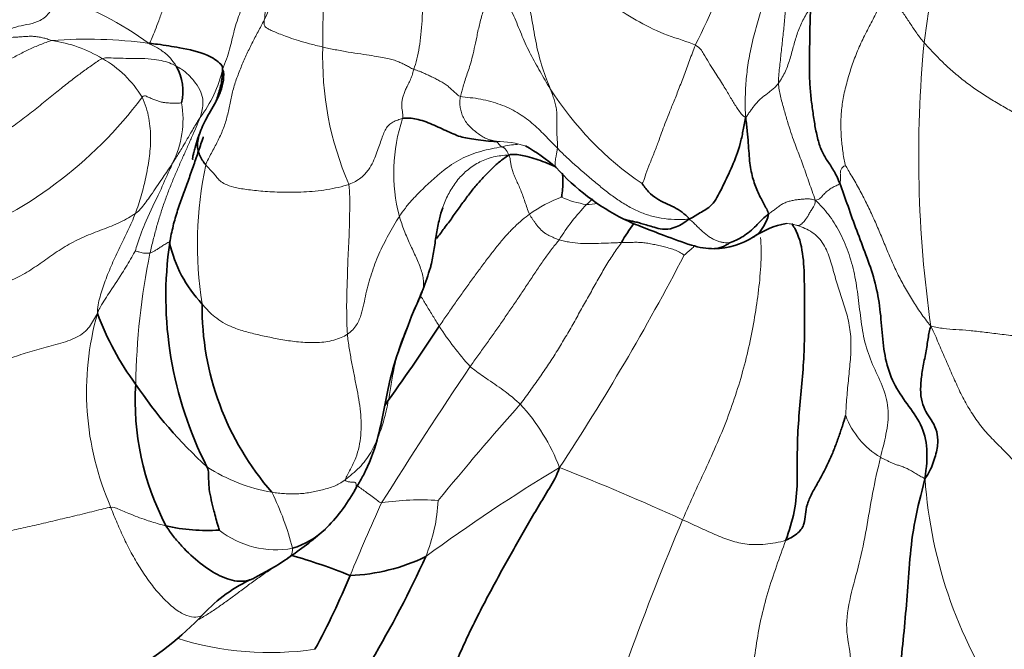
# Model space of a CAD drawing. Units: millimetres. Extents: x 0 to 1478, y 0 to 1758.
# Drawn here: x 265 to 276, y 484 to 491 of the extents above; entities that cross this region are included whole.
import ezdxf
from ezdxf import colors
from ezdxf.entities.mleader import LeaderData, LeaderLine
from ezdxf.math import Vec2, Vec3

# ---------------------------------------------------------------- set-up
doc = ezdxf.new("R2010")
doc.units = ezdxf.units.MM
doc.layers.add('DV5_Défaut', color=7, linetype='Continuous')
doc.layers.add('Défaut', color=7, linetype='Continuous')

# ---------------------------------------------------------------- blocks, each defined once
blk = doc.blocks.new('_DOT')
at = {"color": 0}
blk.add_line((0, 0), (-1, 0), dxfattribs=at)
at = {"color": 0, "const_width": 0.333}
blk.add_lwpolyline([(-0.1665, 0, 1), (0.1665, 0, 1)], format="xyb", close=True, dxfattribs=at)
blk = doc.blocks.new('SE4')
at = {"layer": 'DV5_Défaut', "color": 7, "linetype": 'Continuous', "lineweight": 18}
for centre, radius, start, end in [((282.82, 489.925), 7.891, 153.9202, 173.0405), ((250.435, 498.423), 18.509, 336.8183, 343.8761), ((265.798, 494.183), 7.372, 333.1238, 351.8259), ((263.658, 487.4), 4.265, 54.4784, 70.2891), ((265.426, 485.778), 5.142, 82.0637, 94.4691), ((264.812, 489.406), 1.513, 58.5464, 81.8849), ((271.749, 490.706), 3.632, 178.0338, 203.4348), ((288.552, 489.586), 13.627, 174.5458, 188.2085), ((264.999, 489.624), 1.231, 30.9449, 60.6761), ((265.54, 490.911), 1.474, 322.9824, 346.7115), ((273.83, 492.321), 3.683, 212.301, 235.9003), ((262.149, 493.17), 4.872, 290.1772, 323.2813), ((265.427, 490), 1.095, 333.001, 10.0694), ((270.891, 489.393), 1.962, 161.5439, 194.7115), ((270.125, 488.76), 0.989, 71.383, 91.4063), ((270.373, 488.905), 0.813, 92.2518, 105.1971), ((271.099, 488.575), 4.412, 168.1292, 188.8563), ((271.455, 487.512), 1.715, 110.805, 124.7238), ((271.315, 490.171), 1.156, 246.0172, 260.8358), ((272.801, 487.41), 2.326, 135.8599, 148.4593), ((271.667, 488.519), 0.74, 129.0283, 136.3537), ((270.584, 494.906), 5.902, 275.3241, 276.5471), ((274.252, 486.835), 8.272, 168.5557, 179.0013), ((247.094, 501.584), 28.375, 326.7454, 332.4271), ((268.691, 486.891), 3.271, 164.1306, 203.8128), ((272.485, 489.6), 3.614, 212.8328, 222.0527), ((312.232, 458.519), 51.202, 145.9623, 148.0406), ((297.149, 462.958), 35.817, 138.3777, 140.6895), ((268.75, 485.242), 2.215, 20.6867, 42.8334), ((274.968, 486.946), 0.936, 200.5193, 239.2052), ((267.842, 487.606), 1.888, 236.3385, 260.7225), ((281.257, 468.711), 20.216, 121.0753, 126.28), ((260.439, 459.565), 28.425, 65.4945, 68.5735), ((280.197, 486.247), 5.211, 183.861, 215.47), ((264.423, 484.229), 3.463, 14.6137, 25.9156), ((269.24, 482.634), 3.022, 86.2623, 98.5516), ((267.401, 485.762), 2.039, 338.2576, 356.8122), ((286.389, 477.526), 19.371, 155.2953, 157.9706), ((303.345, 472.306), 33.77, 157.1324, 162.7689), ((267.583, 486.128), 1.043, 231.6269, 280.5131), ((267.517, 487.44), 3.529, 252.4719, 278.3421)]:
    blk.add_arc(centre, radius, start, end, dxfattribs=at)
at = {"layer": 'DV5_Défaut', "color": 7, "linetype": 'Continuous', "lineweight": 35}
for centre, radius, start, end in [((265.945, 490.326), 0.576, 346.4769, 29.7454), ((269.434, 487.914), 2.046, 48.7707, 60.766), ((272.781, 491.273), 2.703, 222.3352, 243.063), ((274.931, 483.495), 7.737, 134.7111, 134.7132), ((273.306, 487.588), 2.043, 143.0817, 150.441), ((273.609, 487.812), 1.022, 101.2201, 123.9861), ((270.612, 487.985), 4.286, 171.803, 207.0713), ((267.82, 488.915), 1.486, 192.4117, 223.3153), ((272.574, 489.399), 0.873, 271.1117, 302.1575), ((265.785, 489.41), 3.729, 334.5752, 342.8532), ((269.962, 487.865), 3.222, 179.4521, 221.2119), ((268.625, 488.933), 3.288, 200.4358, 216.4662), ((246.938, 502.445), 26.942, 324.3313, 326.6676), ((269.083, 486.794), 3.107, 176.5793, 207.5176), ((270.185, 489.779), 5.051, 213.6623, 227.8502), ((266.798, 486.697), 1.926, 314.2651, 331.0129), ((266.797, 487.447), 2.141, 257.3045, 273.7167), ((265.519, 488.232), 3.92, 304.1704, 311.8112), ((267.473, 486.043), 0.988, 287.7558, 313.0893), ((265.348, 488.624), 4.342, 297.0026, 303.1552), ((265.718, 477.987), 7.326, 68.2593, 73.8244), ((268.348, 486.962), 2.172, 272.1979, 295.8306), ((258.271, 490.016), 12.108, 329.2122, 335.5657), ((268.009, 483.196), 1.705, 113.8705, 137.4377), ((260.161, 488.221), 8.953, 331.4974, 337.4805), ((264.126, 486.821), 3.607, 299.4445, 316.745)]:
    blk.add_arc(centre, radius, start, end, dxfattribs=at)
at = {"layer": 'DV5_Défaut', "color": 7, "linetype": 'Continuous', "lineweight": 18}
for points in [[(277.709, 491.042), (277.647, 491.103), (277.524, 491.225), (277.345, 491.413), (277.174, 491.608), (277.014, 491.812), (276.87, 492.027), (276.731, 492.246), (276.588, 492.464), (276.436, 492.674), (276.272, 492.873), (276.098, 493.061), (275.917, 493.236), (275.793, 493.343), (275.732, 493.394)], [(268.119, 490.83), (268.119, 490.899), (268.119, 491.038), (268.123, 491.247), (268.136, 491.456), (268.162, 491.663), (268.208, 491.866), (268.269, 492.061), (268.338, 492.248), (268.406, 492.434), (268.466, 492.626), (268.522, 492.824), (268.582, 493.021), (268.626, 493.149), (268.616, 493.218)], [(272.949, 490.023), (272.944, 490.103), (272.942, 490.237), (272.951, 490.44), (272.976, 490.648), (273.017, 490.863), (273.074, 491.078), (273.141, 491.296), (273.204, 491.522), (273.259, 491.755), (273.312, 491.99), (273.361, 492.227), (273.402, 492.47), (273.424, 492.638), (273.44, 492.728)], [(273.324, 490.417), (273.322, 490.47), (273.336, 490.591), (273.354, 490.77), (273.374, 490.944), (273.392, 491.119), (273.407, 491.295), (273.423, 491.468), (273.436, 491.643), (273.438, 491.822), (273.441, 492), (273.465, 492.168), (273.497, 492.332), (273.515, 492.444), (273.526, 492.491)], [(269.158, 490.575), (269.169, 490.61), (269.196, 490.692), (269.222, 490.826), (269.241, 490.973), (269.253, 491.13), (269.26, 491.292), (269.269, 491.457), (269.281, 491.622), (269.296, 491.79), (269.31, 491.959), (269.328, 492.128), (269.355, 492.294), (269.375, 492.405), (269.361, 492.487)], [(266.136, 490.871), (266.15, 490.892), (266.168, 490.934), (266.204, 491.021), (266.245, 491.127), (266.291, 491.257), (266.338, 491.411), (266.385, 491.575), (266.431, 491.751), (266.473, 491.923), (266.501, 492.061), (266.511, 492.152), (266.507, 492.215), (266.498, 492.248), (266.493, 492.265)], [(266.974, 490.572), (266.99, 490.618), (267.021, 490.693), (267.055, 490.805), (267.081, 490.914), (267.107, 491.021), (267.138, 491.126), (267.174, 491.228), (267.218, 491.329), (267.264, 491.428), (267.307, 491.525), (267.34, 491.62), (267.363, 491.711), (267.373, 491.77), (267.376, 491.798)], [(267.449, 491.137), (267.451, 491.146), (267.455, 491.168), (267.459, 491.205), (267.459, 491.249), (267.457, 491.298), (267.458, 491.349), (267.463, 491.402), (267.471, 491.456), (267.478, 491.514), (267.482, 491.576), (267.472, 491.646), (267.438, 491.72), (267.398, 491.768), (267.376, 491.798)], [(269.691, 490.266), (269.695, 490.286), (269.705, 490.322), (269.721, 490.378), (269.744, 490.449), (269.769, 490.527), (269.796, 490.605), (269.822, 490.695), (269.849, 490.809), (269.876, 490.941), (269.906, 491.081), (269.945, 491.229), (269.993, 491.382), (270.023, 491.483), (270.022, 491.542)], [(270.716, 490.353), (270.696, 490.386), (270.657, 490.451), (270.601, 490.549), (270.546, 490.648), (270.492, 490.747), (270.442, 490.849), (270.397, 490.951), (270.355, 491.055), (270.312, 491.159), (270.264, 491.261), (270.199, 491.36), (270.119, 491.453), (270.052, 491.509), (270.022, 491.542)], [(274.091, 489.473), (274.078, 489.515), (274.06, 489.62), (274.041, 489.78), (274.034, 489.943), (274.041, 490.111), (274.068, 490.285), (274.113, 490.462), (274.168, 490.637), (274.234, 490.81), (274.316, 490.982), (274.405, 491.147), (274.485, 491.31), (274.52, 491.431), (274.518, 491.5)], [(274.987, 490.881), (274.968, 490.903), (274.94, 490.935), (274.902, 490.988), (274.865, 491.043), (274.829, 491.098), (274.793, 491.152), (274.756, 491.207), (274.72, 491.261), (274.684, 491.316), (274.648, 491.371), (274.61, 491.424), (274.568, 491.472), (274.535, 491.494), (274.518, 491.5)], [(273.69, 491.268), (273.671, 491.249), (273.64, 491.205), (273.602, 491.136), (273.57, 491.066), (273.542, 490.995), (273.518, 490.922), (273.497, 490.849), (273.477, 490.775), (273.457, 490.7), (273.433, 490.626), (273.404, 490.554), (273.369, 490.485), (273.339, 490.439), (273.324, 490.417)], [(266.781, 489.483), (266.799, 489.529), (266.846, 489.618), (266.917, 489.75), (266.981, 489.885), (267.026, 490.026), (267.056, 490.171), (267.086, 490.317), (267.129, 490.46), (267.184, 490.599), (267.243, 490.736), (267.309, 490.871), (267.379, 491.005), (267.426, 491.093), (267.449, 491.137)], [(268.119, 490.83), (268.065, 490.843), (267.963, 490.868), (267.837, 490.904), (267.736, 490.938), (267.651, 490.969), (267.582, 490.996), (267.527, 491.02), (267.488, 491.041), (267.463, 491.059), (267.451, 491.076), (267.447, 491.093), (267.447, 491.113), (267.448, 491.128), (267.449, 491.137)], [(265.025, 490.904), (265.004, 490.91), (264.969, 490.923), (264.918, 490.937), (264.867, 490.946), (264.815, 490.953), (264.763, 490.953), (264.712, 490.95), (264.66, 490.946), (264.608, 490.942), (264.555, 490.94), (264.501, 490.938), (264.447, 490.936), (264.411, 490.934), (264.392, 490.934)], [(265.025, 490.904), (264.979, 490.891), (264.892, 490.859), (264.762, 490.803), (264.633, 490.737), (264.503, 490.669), (264.371, 490.599), (264.235, 490.528), (264.098, 490.46), (263.96, 490.391), (263.823, 490.33), (263.686, 490.273), (263.551, 490.225), (263.462, 490.198), (263.417, 490.184)], [(269.158, 490.575), (269.142, 490.581), (269.108, 490.6), (269.063, 490.624), (269.022, 490.645), (268.978, 490.664), (268.926, 490.683), (268.861, 490.701), (268.781, 490.715), (268.682, 490.731), (268.557, 490.751), (268.41, 490.772), (268.26, 490.799), (268.164, 490.82), (268.119, 490.83)], [(271.765, 489.271), (271.781, 489.283), (271.798, 489.351), (271.842, 489.47), (271.899, 489.61), (271.951, 489.744), (271.989, 489.853), (272.025, 489.95), (272.069, 490.061), (272.123, 490.194), (272.183, 490.344), (272.245, 490.506), (272.308, 490.676), (272.351, 490.793), (272.374, 490.851)], [(272.949, 490.023), (272.927, 490.034), (272.898, 490.067), (272.86, 490.118), (272.826, 490.17), (272.794, 490.223), (272.761, 490.279), (272.725, 490.339), (272.684, 490.405), (272.637, 490.479), (272.584, 490.562), (272.527, 490.653), (272.468, 490.752), (272.427, 490.825), (272.374, 490.851)], [(276.576, 489.775), (276.553, 489.786), (276.455, 489.842), (276.306, 489.918), (276.159, 489.997), (276.013, 490.079), (275.868, 490.163), (275.725, 490.249), (275.584, 490.34), (275.45, 490.437), (275.322, 490.542), (275.202, 490.652), (275.09, 490.768), (275.018, 490.846), (274.987, 490.881)], [(263.82, 489.446), (263.882, 489.477), (264.001, 489.546), (264.171, 489.648), (264.331, 489.752), (264.492, 489.861), (264.653, 489.979), (264.813, 490.101), (264.969, 490.226), (265.118, 490.348), (265.253, 490.456), (265.372, 490.544), (265.486, 490.625), (265.563, 490.681), (265.601, 490.697)], [(269.03, 490.014), (269.035, 490.035), (269.031, 490.059), (269.028, 490.094), (269.022, 490.13), (269.02, 490.168), (269.023, 490.214), (269.032, 490.259), (269.046, 490.299), (269.063, 490.342), (269.088, 490.392), (269.116, 490.447), (269.139, 490.505), (269.15, 490.548), (269.158, 490.575)], [(269.691, 490.266), (269.666, 490.273), (269.637, 490.301), (269.593, 490.343), (269.549, 490.383), (269.504, 490.415), (269.457, 490.441), (269.409, 490.467), (269.361, 490.492), (269.316, 490.512), (269.273, 490.531), (269.233, 490.55), (269.196, 490.562), (269.172, 490.569), (269.158, 490.575)], [(270.798, 489.674), (270.8, 489.685), (270.8, 489.711), (270.798, 489.75), (270.795, 489.794), (270.792, 489.843), (270.79, 489.897), (270.79, 489.957), (270.792, 490.022), (270.792, 490.089), (270.782, 490.153), (270.767, 490.214), (270.746, 490.273), (270.732, 490.312), (270.716, 490.353)], [(273.324, 490.417), (273.314, 490.404), (273.294, 490.38), (273.259, 490.348), (273.221, 490.318), (273.183, 490.289), (273.146, 490.26), (273.11, 490.23), (273.078, 490.198), (273.05, 490.163), (273.024, 490.129), (272.998, 490.094), (272.974, 490.059), (272.958, 490.035), (272.949, 490.023)], [(273.744, 489.08), (273.731, 489.118), (273.709, 489.181), (273.674, 489.277), (273.64, 489.377), (273.606, 489.474), (273.573, 489.565), (273.539, 489.652), (273.504, 489.743), (273.466, 489.851), (273.426, 489.98), (273.384, 490.124), (273.344, 490.27), (273.325, 490.364), (273.324, 490.417)], [(265.978, 488.928), (265.99, 488.962), (266.014, 489.028), (266.045, 489.129), (266.073, 489.234), (266.097, 489.34), (266.118, 489.448), (266.136, 489.557), (266.148, 489.668), (266.153, 489.781), (266.149, 489.897), (266.134, 490.015), (266.104, 490.138), (266.072, 490.223), (266.054, 490.257)], [(266.054, 490.257), (266.075, 490.279), (266.103, 490.268), (266.146, 490.248), (266.19, 490.229), (266.233, 490.213), (266.276, 490.201), (266.316, 490.194), (266.355, 490.19), (266.391, 490.189), (266.424, 490.188), (266.455, 490.188), (266.484, 490.19), (266.502, 490.191), (266.505, 490.191)], [(270.101, 489.749), (270.087, 489.754), (270.046, 489.763), (269.987, 489.783), (269.935, 489.81), (269.886, 489.845), (269.836, 489.884), (269.788, 489.927), (269.748, 489.978), (269.716, 490.038), (269.696, 490.096), (269.685, 490.152), (269.684, 490.206), (269.687, 490.247), (269.691, 490.266)], [(270.798, 489.674), (270.773, 489.699), (270.726, 489.748), (270.654, 489.822), (270.582, 489.895), (270.507, 489.962), (270.427, 490.025), (270.341, 490.082), (270.247, 490.132), (270.146, 490.174), (270.038, 490.208), (269.924, 490.236), (269.804, 490.253), (269.722, 490.257), (269.691, 490.266)], [(266.717, 490.023), (266.704, 489.99), (266.672, 489.914), (266.621, 489.798), (266.568, 489.679), (266.515, 489.559), (266.46, 489.436), (266.407, 489.311), (266.355, 489.182), (266.306, 489.049), (266.261, 488.913), (266.219, 488.772), (266.181, 488.627), (266.157, 488.528), (266.144, 488.476)], [(268.417, 489.261), (268.473, 489.281), (268.562, 489.334), (268.644, 489.425), (268.695, 489.517), (268.73, 489.608), (268.759, 489.691), (268.786, 489.767), (268.81, 489.835), (268.836, 489.895), (268.872, 489.941), (268.918, 489.975), (268.975, 489.996), (269.01, 490.01), (269.03, 490.014)], [(268.993, 488.894), (269.014, 488.928), (269.06, 488.991), (269.138, 489.083), (269.222, 489.172), (269.312, 489.257), (269.401, 489.339), (269.493, 489.417), (269.589, 489.489), (269.693, 489.55), (269.805, 489.601), (269.924, 489.64), (270.045, 489.668), (270.127, 489.683), (270.16, 489.689)], [(270.16, 489.689), (270.158, 489.691), (270.155, 489.694), (270.15, 489.698), (270.145, 489.702), (270.141, 489.707), (270.136, 489.712), (270.131, 489.718), (270.127, 489.724), (270.123, 489.73), (270.12, 489.734), (270.116, 489.738), (270.112, 489.742), (270.109, 489.746), (270.101, 489.749)], [(270.243, 489.596), (270.238, 489.608), (270.232, 489.62), (270.224, 489.635), (270.216, 489.647), (270.209, 489.657), (270.202, 489.666), (270.196, 489.673), (270.189, 489.678), (270.183, 489.682), (270.177, 489.684), (270.171, 489.686), (270.165, 489.687), (270.162, 489.688), (270.16, 489.689)], [(270.478, 488.921), (270.469, 488.942), (270.452, 488.991), (270.428, 489.062), (270.404, 489.129), (270.38, 489.194), (270.353, 489.255), (270.327, 489.312), (270.303, 489.368), (270.284, 489.42), (270.271, 489.47), (270.263, 489.517), (270.257, 489.558), (270.253, 489.582), (270.243, 489.596)], [(272.3, 488.864), (272.239, 488.857), (272.137, 488.856), (271.982, 488.872), (271.843, 488.904), (271.712, 488.954), (271.582, 489.023), (271.457, 489.105), (271.339, 489.195), (271.224, 489.289), (271.112, 489.385), (271.002, 489.48), (270.898, 489.575), (270.831, 489.641), (270.798, 489.674)], [(266.781, 489.483), (266.796, 489.465), (266.83, 489.431), (266.875, 489.383), (266.909, 489.34), (266.942, 489.299), (266.998, 489.262), (267.096, 489.228), (267.242, 489.201), (267.429, 489.181), (267.649, 489.169), (267.897, 489.17), (268.167, 489.195), (268.341, 489.235), (268.417, 489.261)], [(274.023, 489.273), (274.026, 489.279), (274.031, 489.291), (274.033, 489.316), (274.032, 489.34), (274.031, 489.36), (274.03, 489.378), (274.03, 489.394), (274.031, 489.409), (274.035, 489.424), (274.042, 489.439), (274.053, 489.455), (274.071, 489.468), (274.086, 489.474), (274.091, 489.473)], [(275.065, 487.64), (275.016, 487.697), (274.948, 487.791), (274.852, 487.937), (274.762, 488.088), (274.681, 488.243), (274.608, 488.403), (274.54, 488.566), (274.474, 488.728), (274.404, 488.889), (274.329, 489.047), (274.249, 489.202), (274.163, 489.353), (274.103, 489.452), (274.091, 489.473)], [(268.399, 487.548), (268.395, 487.591), (268.394, 487.681), (268.391, 487.816), (268.391, 487.951), (268.396, 488.088), (268.4, 488.228), (268.404, 488.371), (268.411, 488.516), (268.419, 488.662), (268.424, 488.811), (268.426, 488.961), (268.426, 489.113), (268.425, 489.214), (268.417, 489.261)], [(273.744, 489.08), (273.773, 489.085), (273.793, 489.096), (273.814, 489.116), (273.832, 489.136), (273.849, 489.155), (273.87, 489.175), (273.891, 489.192), (273.913, 489.208), (273.937, 489.223), (273.961, 489.235), (273.984, 489.245), (274.007, 489.256), (274.019, 489.266), (274.023, 489.273)], [(273.744, 489.08), (273.721, 489.087), (273.689, 489.094), (273.642, 489.095), (273.595, 489.092), (273.548, 489.087), (273.502, 489.081), (273.456, 489.071), (273.41, 489.057), (273.367, 489.036), (273.326, 489.009), (273.287, 488.979), (273.248, 488.949), (273.222, 488.929), (273.209, 488.92)], [(273.522, 488.796), (273.526, 488.794), (273.536, 488.791), (273.551, 488.79), (273.567, 488.795), (273.582, 488.803), (273.599, 488.819), (273.616, 488.838), (273.632, 488.856), (273.651, 488.883), (273.674, 488.925), (273.696, 488.964), (273.723, 489), (273.746, 489.043), (273.744, 489.08)], [(274.489, 486.142), (274.51, 486.229), (274.558, 486.407), (274.592, 486.675), (274.531, 486.93), (274.408, 487.169), (274.312, 487.422), (274.265, 487.693), (274.236, 487.968), (274.196, 488.238), (274.125, 488.493), (274.023, 488.723), (273.898, 488.922), (273.8, 489.027), (273.744, 489.08)], [(263.614, 487.849), (263.689, 487.875), (263.83, 487.921), (264.045, 487.986), (264.262, 488.049), (264.473, 488.122), (264.67, 488.213), (264.85, 488.326), (265.019, 488.449), (265.195, 488.566), (265.389, 488.664), (265.599, 488.744), (265.809, 488.824), (265.931, 488.897), (265.978, 488.928)], [(265.544, 487.785), (265.542, 487.82), (265.551, 487.883), (265.573, 487.975), (265.6, 488.067), (265.633, 488.159), (265.67, 488.254), (265.711, 488.35), (265.755, 488.446), (265.8, 488.542), (265.847, 488.636), (265.894, 488.732), (265.938, 488.828), (265.965, 488.895), (265.978, 488.928)], [(268.399, 487.548), (268.446, 487.581), (268.513, 487.656), (268.561, 487.776), (268.588, 487.895), (268.61, 488.012), (268.639, 488.126), (268.675, 488.24), (268.713, 488.353), (268.758, 488.464), (268.811, 488.574), (268.869, 488.683), (268.93, 488.79), (268.971, 488.86), (268.993, 488.894)], [(269.251, 488.015), (269.26, 488.04), (269.27, 488.08), (269.272, 488.145), (269.261, 488.213), (269.244, 488.283), (269.216, 488.355), (269.184, 488.427), (269.151, 488.5), (269.115, 488.575), (269.081, 488.653), (269.049, 488.733), (269.019, 488.813), (269.001, 488.866), (268.993, 488.894)], [(269.449, 487.641), (269.477, 487.683), (269.535, 487.766), (269.622, 487.891), (269.709, 488.014), (269.796, 488.136), (269.882, 488.254), (269.968, 488.37), (270.054, 488.482), (270.139, 488.59), (270.225, 488.692), (270.311, 488.779), (270.398, 488.856), (270.455, 488.903), (270.478, 488.921)], [(270.818, 488.627), (270.804, 488.631), (270.777, 488.643), (270.737, 488.66), (270.699, 488.677), (270.663, 488.697), (270.631, 488.721), (270.603, 488.748), (270.578, 488.777), (270.555, 488.806), (270.534, 488.836), (270.514, 488.864), (270.495, 488.891), (270.484, 488.908), (270.478, 488.921)], [(272.765, 488.592), (272.76, 488.591), (272.736, 488.592), (272.699, 488.595), (272.661, 488.603), (272.624, 488.614), (272.586, 488.63), (272.547, 488.651), (272.508, 488.678), (272.47, 488.709), (272.432, 488.744), (272.393, 488.783), (272.351, 488.824), (272.325, 488.849), (272.3, 488.864)], [(273.522, 488.796), (273.573, 488.78), (273.695, 488.736), (273.834, 488.603), (273.912, 488.422), (273.962, 488.23), (274.019, 488.04), (274.084, 487.85), (274.138, 487.653), (274.157, 487.446), (274.144, 487.232), (274.121, 487.017), (274.101, 486.8), (274.093, 486.655), (274.091, 486.618)], [(266.144, 488.476), (266.149, 488.477), (266.16, 488.482), (266.176, 488.49), (266.192, 488.498), (266.208, 488.507), (266.225, 488.517), (266.243, 488.529), (266.262, 488.542), (266.282, 488.555), (266.304, 488.568), (266.326, 488.582), (266.349, 488.595), (266.364, 488.604), (266.369, 488.596)], [(269.802, 487.179), (269.831, 487.22), (269.889, 487.302), (269.977, 487.423), (270.064, 487.545), (270.15, 487.669), (270.235, 487.791), (270.319, 487.914), (270.404, 488.041), (270.488, 488.167), (270.571, 488.292), (270.654, 488.414), (270.738, 488.528), (270.795, 488.597), (270.818, 488.627)], [(270.375, 486.748), (270.414, 486.798), (270.486, 486.9), (270.595, 487.052), (270.699, 487.205), (270.799, 487.361), (270.893, 487.519), (270.985, 487.679), (271.075, 487.84), (271.164, 487.999), (271.252, 488.157), (271.341, 488.313), (271.434, 488.461), (271.499, 488.553), (271.529, 488.595)], [(272.246, 488.45), (272.241, 488.455), (272.208, 488.482), (272.148, 488.509), (272.086, 488.53), (272.022, 488.546), (271.959, 488.561), (271.895, 488.576), (271.832, 488.588), (271.77, 488.597), (271.709, 488.599), (271.648, 488.598), (271.588, 488.596), (271.548, 488.595), (271.529, 488.595)], [(268.378, 485.889), (268.426, 485.926), (268.544, 486.021), (268.674, 486.193), (268.758, 486.381), (268.82, 486.572), (268.865, 486.763), (268.895, 486.953), (268.928, 487.141), (268.969, 487.326), (269.028, 487.505), (269.101, 487.678), (269.178, 487.847), (269.228, 487.959), (269.251, 488.015)], [(266.739, 487.896), (266.758, 487.874), (266.795, 487.829), (266.864, 487.762), (266.949, 487.698), (267.058, 487.638), (267.194, 487.589), (267.348, 487.549), (267.511, 487.513), (267.681, 487.48), (267.864, 487.456), (268.059, 487.448), (268.25, 487.473), (268.358, 487.52), (268.399, 487.548)], [(263.322, 486.825), (263.399, 486.848), (263.548, 486.877), (263.777, 486.913), (263.972, 486.978), (264.118, 487.08), (264.28, 487.172), (264.47, 487.246), (264.668, 487.316), (264.876, 487.38), (265.099, 487.436), (265.317, 487.505), (265.466, 487.627), (265.513, 487.736), (265.544, 487.785)], [(268.378, 485.889), (268.386, 485.918), (268.436, 486.005), (268.499, 486.135), (268.536, 486.265), (268.554, 486.395), (268.558, 486.527), (268.551, 486.662), (268.531, 486.802), (268.504, 486.944), (268.476, 487.087), (268.447, 487.232), (268.42, 487.388), (268.404, 487.494), (268.399, 487.548)], [(276.267, 485.712), (276.253, 485.735), (276.197, 485.854), (276.089, 486.013), (275.964, 486.157), (275.827, 486.289), (275.695, 486.425), (275.576, 486.576), (275.473, 486.74), (275.385, 486.913), (275.305, 487.092), (275.228, 487.272), (275.149, 487.449), (275.104, 487.562), (275.065, 487.64)], [(275.065, 487.64), (275.116, 487.629), (275.209, 487.611), (275.349, 487.602), (275.5, 487.592), (275.669, 487.573), (275.852, 487.549), (276.046, 487.527), (276.246, 487.511), (276.453, 487.503), (276.663, 487.499), (276.875, 487.501), (277.094, 487.519), (277.244, 487.542), (277.319, 487.555)], [(272.799, 481.474), (272.923, 481.603), (273.094, 481.881), (273.265, 482.291), (273.466, 482.702), (273.783, 483.1), (274.122, 483.487), (274.172, 483.846), (274.076, 484.18), (274.139, 484.55), (274.252, 484.934), (274.33, 485.321), (274.394, 485.726), (274.455, 486.002), (274.489, 486.142)], [(274.489, 486.142), (274.5, 486.135), (274.522, 486.125), (274.556, 486.108), (274.59, 486.092), (274.626, 486.076), (274.663, 486.061), (274.703, 486.047), (274.746, 486.032), (274.792, 486.014), (274.841, 485.987), (274.891, 485.957), (274.942, 485.926), (274.976, 485.911), (274.997, 485.896)], [(267.538, 485.742), (267.561, 485.739), (267.608, 485.733), (267.682, 485.727), (267.755, 485.723), (267.828, 485.724), (267.901, 485.729), (267.973, 485.74), (268.043, 485.754), (268.113, 485.771), (268.185, 485.79), (268.253, 485.812), (268.31, 485.841), (268.348, 485.866), (268.378, 485.889)], [(263.253, 484.978), (263.327, 485.004), (263.482, 485.047), (263.707, 485.11), (263.897, 485.163), (264.065, 485.202), (264.242, 485.24), (264.438, 485.28), (264.643, 485.323), (264.85, 485.369), (265.061, 485.42), (265.285, 485.473), (265.512, 485.527), (265.647, 485.563), (265.698, 485.57)], [(273.407, 485.194), (273.37, 485.179), (273.289, 485.165), (273.173, 485.148), (273.064, 485.142), (272.964, 485.148), (272.87, 485.164), (272.78, 485.19), (272.689, 485.223), (272.598, 485.261), (272.507, 485.301), (272.415, 485.343), (272.323, 485.385), (272.26, 485.414), (272.229, 485.429)], [(272.799, 481.474), (272.815, 481.596), (272.857, 481.801), (272.914, 482.107), (272.953, 482.415), (272.973, 482.726), (272.985, 483.04), (273, 483.354), (273.026, 483.669), (273.064, 483.982), (273.12, 484.293), (273.199, 484.599), (273.3, 484.898), (273.372, 485.096), (273.407, 485.194)]]:
    blk.add_open_spline(points, degree=3, dxfattribs=at)
for points, knots in [([(272.374, 490.851), (272.288, 490.892), (272.05, 490.957), (271.73, 491.111), (271.439, 491.298), (271.166, 491.497), (270.911, 491.707), (270.687, 491.936), (270.497, 492.188), (270.34, 492.459), (270.228, 492.75), (270.184, 492.969), (270.169, 493.087), (270.168, 493.101)], [0, 0, 0, 0, 0.098688, 0.197375, 0.296063, 0.394751, 0.493438, 0.592126, 0.690814, 0.789502, 0.888189, 0.986877, 1, 1, 1, 1]), ([(270.716, 490.353), (270.691, 490.418), (270.623, 490.59), (270.553, 490.86), (270.512, 491.14), (270.45, 491.396), (270.393, 491.556), (270.369, 491.627)], [0, 0, 0, 0, 0.208944, 0.417889, 0.626833, 0.835778, 1, 1, 1, 1]), ([(265.097, 491.415), (265.084, 491.38), (265.055, 491.316), (264.991, 491.207), (264.893, 491.123), (264.766, 491.091), (264.644, 491.07), (264.541, 491.036), (264.466, 490.983), (264.427, 490.956), (264.392, 490.934)], [0, 0, 0, 0, 0.083333, 0.166667, 0.333333, 0.5, 0.666667, 0.833333, 0.916667, 1, 1, 1, 1]), ([(266.445, 490.612), (266.439, 490.622), (266.413, 490.66), (266.356, 490.731), (266.264, 490.803), (266.185, 490.848), (266.142, 490.863), (266.136, 490.871)], [0, 0, 0, 0, 0.083333, 0.333333, 0.666667, 0.916667, 1, 1, 1, 1]), ([(265.601, 490.697), (265.626, 490.708), (265.72, 490.704), (265.922, 490.698), (266.176, 490.702), (266.353, 490.658), (266.426, 490.622), (266.445, 490.612)], [0, 0, 0, 0, 0.083333, 0.333333, 0.666667, 0.916667, 1, 1, 1, 1]), ([(266.445, 490.612), (266.466, 490.601), (266.546, 490.552), (266.671, 490.429), (266.765, 490.256), (266.743, 490.111), (266.724, 490.044), (266.717, 490.023)], [0, 0, 0, 0, 0.083333, 0.333333, 0.666667, 0.916667, 1, 1, 1, 1]), ([(266.403, 489.503), (266.411, 489.516), (266.447, 489.572), (266.516, 489.684), (266.6, 489.831), (266.67, 489.95), (266.707, 490.009), (266.717, 490.023)], [0, 0, 0, 0, 0.083333, 0.333333, 0.666667, 0.916667, 1, 1, 1, 1]), ([(269.488, 488.993), (269.492, 489.005), (269.515, 489.07), (269.567, 489.182), (269.658, 489.318), (269.774, 489.433), (269.911, 489.522), (270.066, 489.58), (270.181, 489.593), (270.243, 489.596)], [0, 0, 0, 0, 0.036388, 0.19699, 0.357592, 0.518194, 0.678796, 0.839398, 1, 1, 1, 1]), ([(270.783, 489.453), (270.781, 489.454), (270.778, 489.457), (270.773, 489.465), (270.771, 489.479), (270.771, 489.498), (270.773, 489.521), (270.778, 489.55), (270.783, 489.583), (270.791, 489.624), (270.796, 489.656), (270.798, 489.674)], [0, 0, 0, 0, 0.076836, 0.192232, 0.307627, 0.423023, 0.538418, 0.653814, 0.769209, 0.884605, 1, 1, 1, 1]), ([(265.977, 488.499), (265.983, 488.522), (266.019, 488.643), (266.109, 488.873), (266.247, 489.15), (266.342, 489.368), (266.391, 489.476), (266.403, 489.503)], [0, 0, 0, 0, 0.083333, 0.333333, 0.666667, 0.916667, 1, 1, 1, 1]), ([(265.978, 488.928), (266.007, 488.948), (266.061, 489.005), (266.151, 489.129), (266.258, 489.289), (266.347, 489.42), (266.392, 489.486), (266.403, 489.503)], [0, 0, 0, 0, 0.083333, 0.333333, 0.666667, 0.916667, 1, 1, 1, 1]), ([(273.411, 488.815), (273.422, 488.814), (273.456, 488.81), (273.49, 488.805), (273.522, 488.796)], [0, 0, 0, 0, 0.338352, 1, 1, 1, 1]), ([(271.529, 488.595), (271.509, 488.595), (271.47, 488.594), (271.393, 488.591), (271.298, 488.587), (271.182, 488.583), (271.063, 488.585), (270.962, 488.596), (270.879, 488.611), (270.838, 488.62), (270.818, 488.627)], [0, 0, 0, 0, 0.083333, 0.166667, 0.333333, 0.5, 0.666667, 0.833333, 0.916667, 1, 1, 1, 1]), ([(272.229, 485.429), (272.273, 485.532), (272.364, 485.737), (272.507, 486.042), (272.645, 486.348), (272.768, 486.656), (272.872, 486.966), (272.958, 487.277), (273.025, 487.588), (273.078, 487.899), (273.116, 488.209), (273.129, 488.463), (273.123, 488.609), (273.119, 488.653)], [0, 0, 0, 0, 0.095852, 0.191703, 0.287555, 0.383406, 0.479258, 0.575109, 0.670961, 0.766813, 0.862664, 0.958516, 1, 1, 1, 1]), ([(272.246, 488.45), (272.264, 488.465), (272.311, 488.507), (272.355, 488.547), (272.368, 488.56)], [0, 0, 0, 0, 0.691961, 1, 1, 1, 1]), ([(265.544, 487.785), (265.557, 487.822), (265.601, 487.901), (265.701, 488.056), (265.831, 488.249), (265.926, 488.41), (265.972, 488.491), (265.977, 488.499)], [0, 0, 0, 0, 0.083333, 0.333333, 0.666667, 0.916667, 1, 1, 1, 1]), ([(265.977, 488.499), (265.978, 488.499), (265.996, 488.494), (266.034, 488.484), (266.079, 488.473), (266.119, 488.474), (266.139, 488.475), (266.144, 488.476)], [0, 0, 0, 0, 0.083333, 0.333333, 0.666667, 0.916667, 1, 1, 1, 1]), ([(269.449, 487.641), (269.436, 487.66), (269.413, 487.698), (269.377, 487.756), (269.342, 487.814), (269.306, 487.871), (269.272, 487.928), (269.248, 487.968), (269.235, 487.99), (269.232, 487.994)], [0, 0, 0, 0, 0.160683, 0.321366, 0.482049, 0.642732, 0.803415, 0.964098, 1, 1, 1, 1]), ([(270.375, 486.748), (270.361, 486.762), (270.304, 486.812), (270.191, 486.905), (270.027, 487.015), (269.89, 487.11), (269.819, 487.164), (269.802, 487.179)], [0, 0, 0, 0, 0.083333, 0.333333, 0.666667, 0.916667, 1, 1, 1, 1]), ([(268.484, 485.767), (268.486, 485.77), (268.495, 485.787), (268.503, 485.81), (268.498, 485.863), (268.45, 485.856), (268.4, 485.865), (268.374, 485.871), (268.378, 485.889)], [0, 0, 0, 0, 0.0320339, 0.2740255, 0.516017, 0.7580085, 0.8790042, 1, 1, 1, 1]), ([(268.513, 485.817), (268.548, 485.792), (268.626, 485.736), (268.718, 485.668), (268.774, 485.625), (268.79, 485.622)], [0, 0, 0, 0, 0.380461, 0.845115, 1, 1, 1, 1]), ([(265.698, 485.57), (265.73, 485.575), (265.791, 485.548), (265.917, 485.493), (266.084, 485.429), (266.231, 485.384), (266.307, 485.363), (266.327, 485.358)], [0, 0, 0, 0, 0.083333, 0.333333, 0.666667, 0.916667, 1, 1, 1, 1]), ([(266.755, 484.352), (266.748, 484.344), (266.72, 484.323), (266.65, 484.309), (266.537, 484.337), (266.409, 484.422), (266.278, 484.547), (266.155, 484.694), (266.043, 484.857), (265.941, 485.029), (265.85, 485.208), (265.77, 485.388), (265.721, 485.509), (265.698, 485.57)], [0, 0, 0, 0, 0.047619, 0.1428571, 0.2380952, 0.3333333, 0.4285714, 0.5238095, 0.6190476, 0.7142857, 0.8095238, 0.9047619, 1, 1, 1, 1]), ([(267.722, 484.988), (267.732, 484.995), (267.757, 485.016), (267.771, 485.058), (267.775, 485.094), (267.774, 485.103)], [0, 0, 0, 0, 0.2758489, 0.8189622, 1, 1, 1, 1]), ([(266.702, 484.289), (266.739, 484.31), (266.815, 484.356), (266.926, 484.431), (267.04, 484.511), (267.154, 484.596), (267.271, 484.684), (267.392, 484.77), (267.498, 484.844), (267.563, 484.889), (267.587, 484.905)], [0, 0, 0, 0, 0.126093, 0.259264, 0.392435, 0.525606, 0.658777, 0.791949, 0.92512, 1, 1, 1, 1])]:
    blk.add_open_spline(points, degree=3, knots=knots, dxfattribs=at)
at = {"layer": 'DV5_Défaut', "color": 7, "linetype": 'Continuous', "lineweight": 35}
for points in [[(274.023, 489.273), (274, 489.331), (273.955, 489.427), (273.877, 489.534), (273.811, 489.648), (273.767, 489.79), (273.736, 489.95), (273.712, 490.117), (273.69, 490.286), (273.677, 490.464), (273.677, 490.66), (273.68, 490.863), (273.683, 491.065), (273.687, 491.2), (273.69, 491.268)], [(266.974, 490.572), (266.989, 490.542), (266.989, 490.449), (266.954, 490.321), (266.898, 490.204), (266.835, 490.096), (266.779, 489.995), (266.733, 489.9), (266.7, 489.813), (266.685, 489.734), (266.689, 489.662), (266.709, 489.597), (266.741, 489.538), (266.766, 489.5), (266.781, 489.483)], [(269.03, 490.014), (269.049, 490.018), (269.09, 490.021), (269.166, 490.012), (269.252, 489.991), (269.343, 489.957), (269.436, 489.916), (269.526, 489.873), (269.609, 489.838), (269.69, 489.803), (269.771, 489.789), (269.864, 489.772), (269.981, 489.759), (270.064, 489.751), (270.101, 489.749)], [(274.997, 485.896), (275.014, 486.029), (275.035, 486.243), (274.962, 486.525), (274.792, 486.751), (274.629, 486.985), (274.538, 487.263), (274.506, 487.566), (274.484, 487.874), (274.425, 488.172), (274.324, 488.455), (274.216, 488.733), (274.117, 489.011), (274.054, 489.192), (274.023, 489.273)], [(274.997, 485.896), (275.038, 485.952), (275.092, 486.073), (275.145, 486.248), (275.145, 486.405), (275.102, 486.524), (275.037, 486.614), (274.978, 486.712), (274.946, 486.84), (274.946, 486.995), (274.972, 487.164), (275.007, 487.338), (275.034, 487.505), (275.048, 487.597), (275.065, 487.64)], [(273.407, 485.194), (273.461, 485.217), (273.56, 485.278), (273.624, 485.381), (273.63, 485.49), (273.647, 485.604), (273.701, 485.726), (273.775, 485.853), (273.845, 485.982), (273.908, 486.112), (273.964, 486.243), (274.011, 486.373), (274.053, 486.5), (274.082, 486.583), (274.091, 486.618)], [(269.477, 483.381), (269.514, 483.449), (269.566, 483.606), (269.655, 483.835), (269.755, 484.06), (269.863, 484.281), (269.975, 484.5), (270.091, 484.717), (270.209, 484.933), (270.329, 485.148), (270.452, 485.363), (270.578, 485.577), (270.707, 485.789), (270.791, 485.929), (270.822, 486.025)], [(274.417, 481.142), (274.457, 481.241), (274.554, 481.524), (274.787, 481.961), (274.906, 482.354), (274.776, 482.657), (274.662, 482.979), (274.672, 483.362), (274.717, 483.759), (274.758, 484.156), (274.795, 484.556), (274.822, 484.977), (274.871, 485.419), (274.953, 485.72), (274.997, 485.896)]]:
    blk.add_open_spline(points, degree=3, dxfattribs=at)
for points, knots in [([(266.974, 490.572), (266.974, 490.608), (266.937, 490.657), (266.791, 490.76), (266.507, 490.818), (266.293, 490.855), (266.17, 490.869), (266.136, 490.871)], [0, 0, 0, 0, 0.083333, 0.333333, 0.666667, 0.916667, 1, 1, 1, 1]), ([(266.89, 490.187), (266.898, 490.208), (266.923, 490.279), (266.961, 490.401), (266.973, 490.508), (266.974, 490.572)], [0, 0, 0, 0, 0.165642, 0.582821, 1, 1, 1, 1]), ([(272.949, 490.023), (272.934, 489.963), (272.919, 489.866), (272.878, 489.678), (272.797, 489.465), (272.687, 489.242), (272.583, 489.023), (272.462, 488.955), (272.38, 488.906), (272.34, 488.879), (272.3, 488.864)], [0, 0, 0, 0, 0.083333, 0.166667, 0.333333, 0.5, 0.666667, 0.833333, 0.916667, 1, 1, 1, 1]), ([(273.209, 488.92), (273.209, 488.942), (273.189, 488.98), (273.147, 489.056), (273.09, 489.163), (273.031, 489.315), (272.992, 489.496), (272.983, 489.69), (272.969, 489.865), (272.957, 489.962), (272.949, 490.023)], [0, 0, 0, 0, 0.083333, 0.166667, 0.333333, 0.5, 0.666667, 0.833333, 0.916667, 1, 1, 1, 1]), ([(266.369, 488.596), (266.382, 488.66), (266.407, 488.787), (266.459, 488.966), (266.52, 489.135), (266.58, 489.299), (266.638, 489.462), (266.693, 489.624), (266.731, 489.737), (266.752, 489.797), (266.754, 489.804)], [0, 0, 0, 0, 0.140307, 0.280615, 0.420922, 0.56123, 0.701537, 0.841845, 0.982152, 1, 1, 1, 1]), ([(266.708, 489.832), (266.705, 489.824), (266.701, 489.811), (266.684, 489.761), (266.665, 489.698), (266.646, 489.63), (266.637, 489.592), (266.633, 489.57), (266.632, 489.558), (266.632, 489.549), (266.633, 489.546), (266.633, 489.545), (266.634, 489.545)], [0, 0, 0, 0, 0.081374, 0.149255, 0.463515, 0.624246, 0.752032, 0.806807, 0.858292, 0.90954, 0.963851, 1, 1, 1, 1]), ([(269.416, 488.642), (269.447, 488.681), (269.51, 488.763), (269.599, 488.884), (269.686, 489.008), (269.772, 489.126), (269.859, 489.237), (269.949, 489.339), (270.04, 489.434), (270.134, 489.518), (270.201, 489.568), (270.243, 489.596)], [0, 0, 0, 0, 0.100839, 0.213235, 0.32563, 0.438025, 0.55042, 0.662815, 0.77521, 0.887605, 1, 1, 1, 1]), ([(270.243, 489.596), (270.269, 489.603), (270.336, 489.605), (270.472, 489.578), (270.625, 489.527), (270.726, 489.485), (270.762, 489.469)], [0, 0, 0, 0, 0.0975376, 0.3901504, 0.7803009, 1, 1, 1, 1]), ([(270.846, 489.115), (270.848, 489.122), (270.853, 489.162), (270.862, 489.24), (270.862, 489.323), (270.857, 489.373), (270.854, 489.388)], [0, 0, 0, 0, 0.099961, 0.399842, 0.799685, 1, 1, 1, 1]), ([(272.3, 488.864), (272.294, 488.884), (272.264, 488.908), (272.208, 488.955), (272.132, 489.002), (272.033, 489.043), (271.932, 489.094), (271.855, 489.155), (271.797, 489.225), (271.772, 489.261), (271.765, 489.271)], [0, 0, 0, 0, 0.083333, 0.166667, 0.333333, 0.5, 0.666667, 0.833333, 0.916667, 1, 1, 1, 1]), ([(269.349, 488.31), (269.352, 488.325), (269.369, 488.397), (269.391, 488.526), (269.416, 488.698), (269.446, 488.855), (269.474, 488.952), (269.488, 488.993)], [0, 0, 0, 0, 0.0643519, 0.3123092, 0.5602664, 0.8082237, 1, 1, 1, 1]), ([(273.209, 488.92), (273.196, 488.91), (273.146, 488.871), (273.057, 488.774), (272.939, 488.671), (272.815, 488.61), (272.77, 488.593), (272.765, 488.592)], [0, 0, 0, 0, 0.083333, 0.333333, 0.666667, 0.916667, 1, 1, 1, 1]), ([(273.036, 488.659), (273.046, 488.664), (273.101, 488.697), (273.166, 488.788), (273.208, 488.896), (273.209, 488.92)], [0, 0, 0, 0, 0.129785, 0.782446, 1, 1, 1, 1]), ([(271.556, 488.863), (271.561, 488.862), (271.581, 488.855), (271.616, 488.847), (271.667, 488.837), (271.721, 488.824), (271.78, 488.807), (271.845, 488.788), (271.922, 488.764), (272.024, 488.739), (272.152, 488.764), (272.256, 488.825), (272.3, 488.864)], [0, 0, 0, 0, 0.036947, 0.143953, 0.250959, 0.357964, 0.46497, 0.571976, 0.678982, 0.785988, 0.892994, 1, 1, 1, 1]), ([(271.556, 488.863), (271.633, 488.829), (271.767, 488.769), (272.032, 488.673), (272.259, 488.584), (272.463, 488.53), (272.546, 488.528), (272.594, 488.526)], [0, 0, 0, 0, 0.232758, 0.48116, 0.772041, 0.8866, 1, 1, 1, 1]), ([(273.475, 488.813), (273.487, 488.796), (273.551, 488.695), (273.61, 488.476), (273.62, 488.156), (273.622, 487.836), (273.622, 487.515), (273.61, 487.19), (273.581, 486.862), (273.548, 486.53), (273.535, 486.195), (273.543, 485.859), (273.516, 485.522), (273.445, 485.303), (273.407, 485.194)], [0, 0, 0, 0, 0.018989, 0.108172, 0.197355, 0.286538, 0.37572, 0.464903, 0.554086, 0.643269, 0.732452, 0.821634, 0.910817, 1, 1, 1, 1]), ([(272.594, 488.526), (272.603, 488.527), (272.629, 488.529), (272.671, 488.54), (272.722, 488.563), (272.757, 488.585), (272.765, 488.592)], [0, 0, 0, 0, 0.149304, 0.43287, 0.716435, 1, 1, 1, 1]), ([(268.482, 485.764), (268.491, 485.78), (268.507, 485.808), (268.553, 485.885), (268.656, 486.075), (268.787, 486.462), (268.875, 487.103), (269.044, 487.519), (269.153, 487.808)], [0, 0, 0, 0, 0.023498, 0.047883, 0.109782, 0.300136, 0.588978, 1, 1, 1, 1]), ([(266.936, 485.31), (266.934, 485.319), (266.909, 485.394), (266.872, 485.55), (266.815, 485.758), (266.814, 485.922), (266.812, 486.001), (266.795, 486.034)], [0, 0, 0, 0, 0.083333, 0.333333, 0.666667, 0.916667, 1, 1, 1, 1]), ([(267.318, 484.755), (267.271, 484.734), (267.155, 484.71), (266.945, 484.775), (266.715, 484.926), (266.54, 485.088), (266.413, 485.237), (266.354, 485.316), (266.327, 485.358)], [0, 0, 0, 0, 0.167183, 0.375387, 0.583591, 0.791796, 0.895898, 1, 1, 1, 1])]:
    blk.add_open_spline(points, degree=3, knots=knots, dxfattribs=at)

msp = doc.modelspace()

# ---------------------------------------------------------------- block references
at = {"layer": 'Défaut'}
msp.add_blockref('SE4', (0, 0), dxfattribs=at)

# ---------------------------------------------------------------- leaders
at = {"layer": 'Défaut', "color": 7, "linetype": 'Continuous', "lineweight": 18}
ml = msp.add_multileader_mtext('Standard', dxfattribs=at)
ml.set_content('{\\pxsm0.9;\\fSolid Edge ISO|b1||i0||c0|p34;\\W1.;09/05/2019\\P}', color=256)
ml.set_leader_properties()
ml.set_arrow_properties(name='DOT')
ml.build(insert=Vec2(0, 0))
ml.multileader.update_dxf_attribs({"leader_type": 0, "dogleg_length": 0, "arrow_head_size": 12})
ctx = ml.context
ctx.base_point, ctx.char_height, ctx.arrow_head_size, ctx.landing_gap_size = Vec3(1390.407, 1750.708), 12, 12, 4.2
notes = []
notes.append((ctx, [(0, (0, 0, 0), (0, 0), (1, 0), 1, [])]))
ctx.mtext.insert = Vec3(1392.407, 1756.828)
for ctx, leaders in notes:
    for number, flags, end, landing, length, lines in leaders:
        leader = LeaderData()
        leader.index, (leader.has_last_leader_line, leader.has_dogleg_vector, leader.attachment_direction) = number, flags
        leader.last_leader_point, leader.dogleg_vector, leader.dogleg_length = Vec3(end), Vec3(landing), length
        for number, points, colour, breaks in lines:
            line = LeaderLine()
            line.index, line.vertices, line.color, line.breaks = number, Vec3.list(points), colors.encode_raw_color(colour), breaks
            leader.lines.append(line)
        ctx.leaders.append(leader)

doc.saveas('drawing.dxf')
